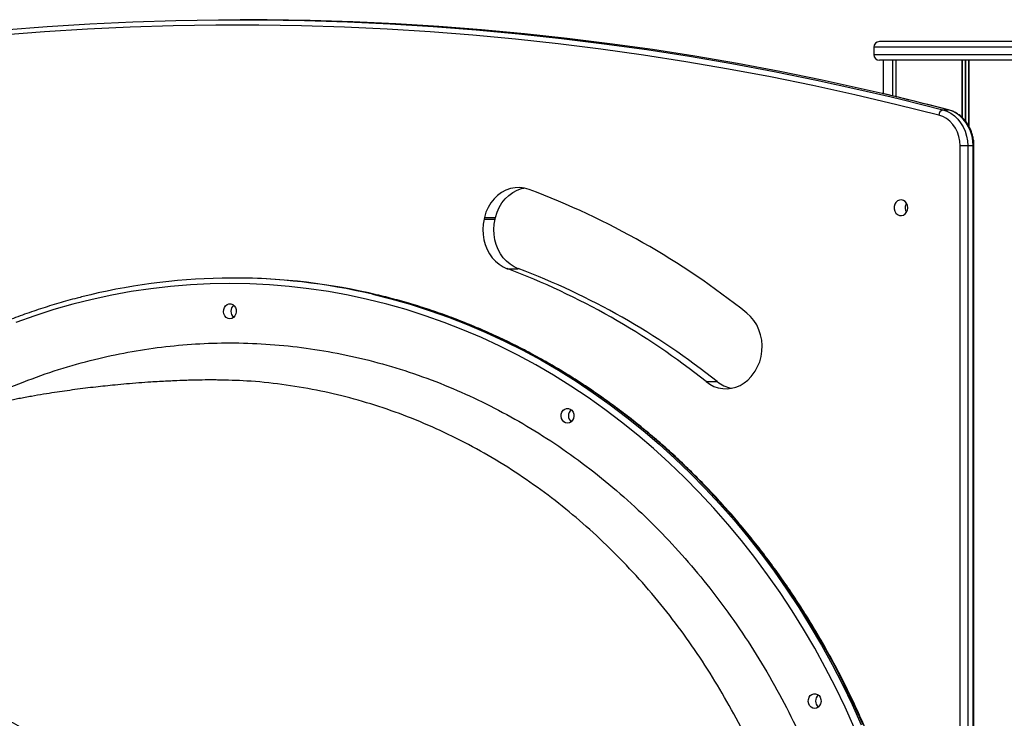
# Model space of a CAD drawing. Units: millimetres. Extents: x 943 to 13945, y 888 to 17796.
# Drawn here: x 4497 to 5030, y 16248 to 16626 of the extents above; entities that cross this region are included whole.
import ezdxf

# ---------------------------------------------------------------- set-up
doc = ezdxf.new("R2010")
doc.units = ezdxf.units.MM
doc.header["$LTSCALE"] = 200

msp = doc.modelspace()

# ---------------------------------------------------------------- linework, layer by layer
at = {"color": 7, "linetype": 'Continuous', "lineweight": 25}
for p, q in [((4619.65, 16626.37), (4616.65, 16626.37)), ((5055.67, 16614.48), (4962.67, 16614.48)), ((4959.67, 16611.48), (4959.67, 16607.48)), ((5055.67, 16604.48), (4962.67, 16604.48)), ((4964.67, 16604.48), (4964.67, 16586.29)), ((4971.57, 16604.48), (4971.57, 16584.65)), ((4996.95, 16577.56), (4999.95, 16577.56)), ((5006.37, 15598.98), (5006.37, 16558.05)), ((5010.47, 16558.05), (5006.37, 16558.05)), ((5010.47, 16558.05), (5010.47, 15598.98)), ((5013.47, 16558.05), (5010.47, 16558.05)), ((5013.47, 15598.98), (5013.47, 16558.05)), ((5013.87, 15598.98), (5013.87, 16558.05)), ((4748.91, 16519.28), (4748.68, 16518.31)), ((4748.68, 16518.31), (4754.68, 16518.31)), ((4748.91, 16519.28), (4754.91, 16519.28)), ((4754.68, 16518.31), (4754.91, 16519.28)), ((4761.22, 16491.56), (4767.22, 16491.56)), ((4613.65, 16486.48), (4612.65, 16486.48)), ((4894.86, 16435.26), (4895.38, 16436.06)), ((4868.85, 16430.41), (4874.85, 16430.41))]:
    msp.add_line(p, q, dxfattribs=at)
at = {"color": 8, "linetype": 'Continuous', "lineweight": 25}
for p, q in [((5058.67, 16611.48), (4959.67, 16611.48)), ((4959.67, 16607.48), (5058.67, 16607.48)), ((4969.73, 16604.48), (4969.73, 16585.1)), ((4969.83, 16604.48), (4969.83, 16585.07)), ((4971.51, 16604.48), (4971.51, 16584.66)), ((4971.61, 16604.48), (4971.61, 16584.64)), ((5007.29, 16604.48), (5007.29, 16573.57)), ((5007.43, 16604.48), (5007.43, 16573.44)), ((5009.04, 16604.48), (5009.04, 16571.73)), ((5009.3, 16604.48), (5009.3, 16571.42)), ((5010.92, 16604.48), (5010.92, 16569.1)), ((5011.06, 16604.48), (5011.06, 16568.86)), ((5000.14, 16577.54), (4999.95, 16577.56)), ((5013.87, 16558.05), (5013.47, 16558.05))]:
    msp.add_line(p, q, dxfattribs=at)
at = {"color": 7, "linetype": 'Continuous', "lineweight": 25, "flags": 128}
for points in [[(4994.88, 16574.64), (4972.21, 16580.34), (4949.48, 16585.7), (4926.68, 16590.7), (4903.83, 16595.35), (4880.93, 16599.65), (4857.98, 16603.59), (4834.98, 16607.17), (4811.95, 16610.4), (4788.88, 16613.27), (4765.78, 16615.78), (4742.65, 16617.93), (4719.5, 16619.73), (4696.33, 16621.17), (4673.14, 16622.25), (4649.95, 16622.96), (4626.75, 16623.32), (4603.54, 16623.32), (4580.34, 16622.96), (4557.15, 16622.25), (4533.96, 16621.17), (4510.79, 16619.73), (4487.64, 16617.93)], [(4488.95, 16620.93), (4512.14, 16622.73), (4535.34, 16624.16), (4558.56, 16625.24), (4581.79, 16625.96), (4605.03, 16626.32), (4628.26, 16626.32), (4651.5, 16625.96), (4674.73, 16625.24), (4697.95, 16624.16), (4721.15, 16622.73), (4744.34, 16620.93), (4767.5, 16618.77), (4790.64, 16616.25), (4813.74, 16613.38), (4836.81, 16610.15), (4859.84, 16606.56), (4882.83, 16602.61), (4905.76, 16598.31), (4928.65, 16593.65), (4951.48, 16588.64), (4969.07, 16584.53)], [(4964.21, 16586.39), (4954.48, 16588.64), (4931.65, 16593.65), (4908.76, 16598.31), (4885.83, 16602.61), (4862.84, 16606.56), (4839.81, 16610.15), (4816.74, 16613.38), (4793.64, 16616.25), (4770.5, 16618.77), (4747.34, 16620.93), (4724.15, 16622.73), (4700.95, 16624.16), (4677.73, 16625.24), (4654.5, 16625.96), (4631.26, 16626.32), (4619.65, 16626.37)], [(4996.95, 16577.56), (4999.19, 16576.79), (5001.32, 16575.69), (5003.3, 16574.26), (5005.1, 16572.53), (5006.68, 16570.54), (5008.01, 16568.33), (5009.07, 16565.93), (5009.84, 16563.38), (5010.31, 16560.74), (5010.47, 16558.05)], [(5013.47, 16558.05), (5013.31, 16560.74), (5012.84, 16563.38), (5012.07, 16565.93), (5011.01, 16568.33), (5009.68, 16570.54), (5008.1, 16572.53), (5006.3, 16574.26), (5004.32, 16575.69), (5002.19, 16576.79), (4999.95, 16577.56)], [(5006.37, 16558.05), (5006.21, 16560.59), (5005.72, 16563.07), (5004.91, 16565.44), (5003.8, 16567.65), (5002.43, 16569.63), (5000.81, 16571.36), (4998.98, 16572.79), (4996.99, 16573.89), (4994.88, 16574.64)], [(4773.12, 16534.41), (4770.64, 16535.13), (4768.09, 16535.45), (4765.53, 16535.38), (4763, 16534.91), (4760.55, 16534.05), (4758.22, 16532.82), (4756.05, 16531.24), (4754.09, 16529.34), (4752.36, 16527.15), (4750.91, 16524.71), (4749.75, 16522.07), (4748.91, 16519.28)], [(4754.91, 16519.28), (4755.75, 16522.07), (4756.91, 16524.71), (4758.36, 16527.15), (4760.09, 16529.34), (4762.05, 16531.24), (4764.22, 16532.82), (4766.55, 16534.05), (4769, 16534.91), (4770.29, 16535.2)], [(4978.01, 16524.56), (4977.85, 16525.81), (4977.37, 16526.96), (4976.62, 16527.89), (4975.67, 16528.52), (4974.6, 16528.8), (4973.51, 16528.71), (4972.49, 16528.24), (4971.63, 16527.45), (4971.01, 16526.41), (4970.69, 16525.2), (4970.69, 16523.93), (4971.01, 16522.72), (4971.63, 16521.67), (4972.49, 16520.88), (4973.51, 16520.42), (4974.6, 16520.32), (4975.67, 16520.61), (4976.62, 16521.24), (4977.37, 16522.17), (4977.85, 16523.31), (4978.01, 16524.56)], [(4748.68, 16518.31), (4748.19, 16515.57), (4748.01, 16512.79), (4748.13, 16509.99), (4748.56, 16507.24), (4749.29, 16504.57), (4750.3, 16502.03), (4751.59, 16499.66), (4753.12, 16497.5), (4754.89, 16495.58), (4756.84, 16493.93), (4758.97, 16492.59), (4761.22, 16491.56)], [(4767.22, 16491.56), (4764.97, 16492.59), (4762.84, 16493.93), (4760.89, 16495.58), (4759.12, 16497.5), (4757.59, 16499.66), (4756.3, 16502.03), (4755.29, 16504.57), (4754.56, 16507.24), (4754.13, 16509.99), (4754.01, 16512.79), (4754.19, 16515.57), (4754.68, 16518.31)], [(4611.15, 16464.48), (4610.12, 16464.66), (4609.19, 16465.18), (4608.44, 16465.99), (4607.92, 16467.02), (4607.69, 16468.18), (4607.77, 16469.37), (4608.15, 16470.48), (4608.79, 16471.42), (4609.64, 16472.09), (4610.63, 16472.44), (4611.66, 16472.44), (4612.65, 16472.09), (4613.5, 16471.42), (4614.15, 16470.48), (4614.52, 16469.37), (4614.6, 16468.18), (4614.37, 16467.02), (4613.85, 16465.99), (4613.1, 16465.18), (4612.17, 16464.66), (4611.15, 16464.48)], [(4895.38, 16436.06), (4896.79, 16438.53), (4897.89, 16441.2), (4898.67, 16444.02), (4899.12, 16446.93), (4899.23, 16449.89), (4898.99, 16452.83), (4898.41, 16455.71), (4897.51, 16458.48), (4896.29, 16461.08), (4894.78, 16463.47), (4893, 16465.6), (4890.99, 16467.44)], [(4868.85, 16430.41), (4870.93, 16428.97), (4873.15, 16427.85), (4875.47, 16427.06), (4877.87, 16426.62), (4880.29, 16426.54), (4882.7, 16426.81), (4885.06, 16427.43), (4887.33, 16428.39), (4889.49, 16429.68), (4891.48, 16431.27), (4893.28, 16433.14), (4894.86, 16435.26)], [(4793.88, 16407.95), (4792.86, 16408.12), (4791.93, 16408.64), (4791.17, 16409.45), (4790.65, 16410.48), (4790.42, 16411.65), (4790.5, 16412.84), (4790.88, 16413.95), (4791.52, 16414.88), (4792.37, 16415.55), (4793.36, 16415.9), (4794.39, 16415.9), (4795.38, 16415.55), (4796.23, 16414.88), (4796.88, 16413.95), (4797.25, 16412.84), (4797.33, 16411.65), (4797.1, 16410.48), (4796.59, 16409.45), (4795.83, 16408.64), (4794.9, 16408.12), (4793.88, 16407.95)], [(4927.65, 16253.48), (4926.62, 16253.66), (4925.69, 16254.18), (4924.94, 16254.99), (4924.42, 16256.02), (4924.19, 16257.18), (4924.27, 16258.37), (4924.65, 16259.48), (4925.29, 16260.42), (4926.14, 16261.09), (4927.13, 16261.44), (4928.16, 16261.44), (4929.15, 16261.09), (4930, 16260.42), (4930.65, 16259.48), (4931.02, 16258.37), (4931.1, 16257.18), (4930.87, 16256.02), (4930.35, 16254.99), (4929.6, 16254.18), (4928.67, 16253.66), (4927.65, 16253.48)]]:
    msp.add_lwpolyline(points, dxfattribs=at)
at = {"color": 8, "linetype": 'Continuous', "lineweight": 25, "flags": 128}
for points in [[(4999.95, 16577.56), (4977.25, 16583.28), (4964.21, 16586.39)], [(4969.07, 16584.53), (4974.25, 16583.28), (4996.95, 16577.56)], [(4949.08, 16243.22), (4944.12, 16254.19), (4938.9, 16264.98), (4933.41, 16275.61), (4927.66, 16286.04), (4921.67, 16296.29), (4915.42, 16306.34), (4908.93, 16316.18), (4902.2, 16325.8), (4895.24, 16335.2), (4888.05, 16344.37), (4880.64, 16353.3), (4873.01, 16361.98), (4865.17, 16370.41), (4857.13, 16378.58), (4848.9, 16386.49), (4840.47, 16394.12), (4831.86, 16401.47), (4823.07, 16408.54), (4814.11, 16415.32), (4804.99, 16421.81), (4795.72, 16427.99), (4786.29, 16433.87), (4776.73, 16439.44), (4767.03, 16444.69), (4757.21, 16449.62), (4747.27, 16454.24), (4737.22, 16458.52), (4727.07, 16462.48), (4716.83, 16466.1), (4706.51, 16469.38), (4696.1, 16472.33), (4685.63, 16474.94), (4675.1, 16477.2), (4664.52, 16479.12), (4653.9, 16480.69), (4643.24, 16481.91), (4632.56, 16482.78), (4621.86, 16483.31), (4611.15, 16483.48), (4600.44, 16483.31), (4589.73, 16482.78), (4579.05, 16481.91), (4568.39, 16480.69), (4557.77, 16479.12), (4547.19, 16477.2), (4536.66, 16474.94), (4526.19, 16472.33), (4515.78, 16469.38), (4505.46, 16466.1), (4495.22, 16462.48)], [(4688.24, 16477.74), (4698.19, 16475.25), (4708.66, 16472.29), (4719.06, 16468.98), (4729.37, 16465.33), (4739.59, 16461.35), (4749.71, 16457.04), (4759.71, 16452.39), (4769.6, 16447.42), (4779.36, 16442.13), (4788.99, 16436.53), (4798.48, 16430.61), (4807.82, 16424.38), (4817, 16417.85), (4826.02, 16411.03), (4834.87, 16403.91), (4843.54, 16396.5), (4852.03, 16388.82), (4860.32, 16380.86), (4868.42, 16372.63), (4876.31, 16364.14), (4883.99, 16355.4), (4891.45, 16346.41), (4898.69, 16337.18), (4905.7, 16327.72), (4912.47, 16318.03), (4919.01, 16308.12), (4925.3, 16298.01), (4931.34, 16287.69), (4937.12, 16277.18), (4942.65, 16266.48), (4947.9, 16255.61), (4952.9, 16244.57)], [(4953.9, 16244.57), (4948.9, 16255.61), (4943.65, 16266.48), (4938.12, 16277.18), (4932.34, 16287.69), (4926.3, 16298.01), (4920.01, 16308.12), (4913.47, 16318.03), (4906.7, 16327.72), (4899.69, 16337.18), (4892.45, 16346.41), (4884.99, 16355.4), (4877.31, 16364.14), (4869.42, 16372.63), (4861.32, 16380.86), (4853.03, 16388.82), (4844.54, 16396.5), (4835.87, 16403.91), (4827.02, 16411.03), (4818, 16417.85), (4808.82, 16424.38), (4799.48, 16430.61), (4789.99, 16436.53), (4780.36, 16442.13), (4770.6, 16447.42), (4760.71, 16452.39), (4750.71, 16457.04), (4740.59, 16461.35), (4730.37, 16465.33), (4720.06, 16468.98), (4709.66, 16472.29), (4699.19, 16475.25), (4691.11, 16477.3)]]:
    msp.add_lwpolyline(points, dxfattribs=at)
at = {"color": 7, "linetype": 'Continuous', "lineweight": 25}
for centre, radius, start, end in [((4962.67, 16611.48), 3, 90, 180), ((4962.67, 16607.48), 3, 180, 270), ((4998.16, 16574.51), 3.28, 111.5616, 177.8875), ((4622.56, 16132.21), 429.46, 51.3147, 69.4773), ((4981.29, 16524.6), 4.64, 148.5789, 180.5183), ((4981.29, 16524.52), 4.64, 179.4817, 211.4211), ((4623.3, 16123.52), 393.04, 51.3353, 69.4564), ((4629.3, 16123.52), 393.04, 51.3353, 69.4564), ((4612.64, 16155.13), 331.35, 76.8122, 103.5214), ((4613.52, 16154.29), 332.2, 76.4929, 89.9785), ((4615.99, 16468.48), 4.33, 131.0343, 228.9657), ((4885.94, 16444.14), 17.65, 231.0975, 259.303), ((4798.72, 16411.95), 4.33, 131.048, 228.952), ((4932.48, 16257.48), 4.32, 130.9212, 229.0788)]:
    msp.add_arc(centre, radius, start, end, dxfattribs=at)
for points, knots in [([(5000.14, 16577.54), (4996.41, 16578.5), (4985.59, 16581.28), (4973.67, 16584.23), (4965.46, 16586.11), (4964.38, 16586.35)], [0, 0, 0, 0, 0.313687, 0.90913, 1, 1, 1, 1]), ([(5013.87, 16558.05), (5013.86, 16558.52), (5013.84, 16559.83), (5013.58, 16561.97), (5013, 16564.42), (5012.15, 16566.77), (5011.05, 16568.99), (5009.7, 16571.03), (5008.14, 16572.87), (5006.37, 16574.46), (5004.45, 16575.78), (5002.37, 16576.86), (5000.89, 16577.31), (5000.14, 16577.54)], [0, 0, 0, 0, 0.052568, 0.147327, 0.242179, 0.337038, 0.431872, 0.52662, 0.621208, 0.715559, 0.809574, 0.90319, 1, 1, 1, 1]), ([(4535.01, 16477.24), (4532.81, 16476.71), (4527.28, 16475.39), (4518.47, 16472.91), (4508.6, 16469.86), (4498.8, 16466.49), (4489.09, 16462.82), (4479.46, 16458.85), (4469.93, 16454.59), (4460.5, 16450.03), (4451.18, 16445.19), (4441.98, 16440.05), (4432.9, 16434.64), (4423.95, 16428.94), (4415.13, 16422.97), (4406.45, 16416.73), (4397.93, 16410.23), (4389.55, 16403.46), (4381.34, 16396.43), (4373.29, 16389.18), (4368.07, 16384.13), (4365.46, 16381.61)], [0, 0, 0, 0, 0.035275, 0.088855, 0.142436, 0.19602, 0.249607, 0.303195, 0.356785, 0.410378, 0.463974, 0.517572, 0.571173, 0.624776, 0.678382, 0.731991, 0.785602, 0.839215, 0.892831, 0.946449, 1, 1, 1, 1]), ([(4718.54, 15623.46), (4718.97, 15623.6), (4722.69, 15624.78), (4729.63, 15627.28), (4739.33, 15630.99), (4748.94, 15635.03), (4758.45, 15639.36), (4767.85, 15643.98), (4777.15, 15648.89), (4786.32, 15654.08), (4795.38, 15659.56), (4804.3, 15665.32), (4813.09, 15671.35), (4821.73, 15677.65), (4830.22, 15684.21), (4838.56, 15691.03), (4846.74, 15698.11), (4854.75, 15705.44), (4862.59, 15713.02), (4870.24, 15720.83), (4877.72, 15728.88), (4885, 15737.16), (4892.09, 15745.66), (4898.98, 15754.37), (4905.66, 15763.3), (4912.13, 15772.42), (4918.39, 15781.75), (4924.44, 15791.26), (4930.25, 15800.96), (4935.84, 15810.84), (4941.2, 15820.88), (4946.32, 15831.09), (4951.21, 15841.45), (4955.85, 15851.96), (4960.25, 15862.61), (4964.39, 15873.39), (4968.29, 15884.29), (4971.93, 15895.31), (4975.31, 15906.44), (4978.44, 15917.67), (4981.3, 15928.99), (4983.89, 15940.4), (4986.23, 15951.88), (4988.29, 15963.43), (4990.08, 15975.05), (4991.61, 15986.71), (4992.86, 15998.41), (4993.84, 16010.15), (4994.55, 16021.92), (4994.98, 16033.7), (4995.14, 16045.49), (4995.03, 16057.29), (4994.64, 16069.07), (4993.98, 16080.84), (4993.05, 16092.59), (4991.84, 16104.3), (4990.36, 16115.97), (4988.61, 16127.59), (4986.59, 16139.15), (4984.3, 16150.64), (4981.75, 16162.07), (4978.93, 16173.4), (4975.85, 16184.65), (4972.51, 16195.8), (4968.92, 16206.84), (4965.06, 16217.76), (4960.96, 16228.56), (4956.6, 16239.24), (4952, 16249.77), (4947.16, 16260.16), (4942.07, 16270.39), (4936.75, 16280.46), (4931.2, 16290.37), (4925.42, 16300.1), (4919.42, 16309.64), (4913.19, 16319), (4906.76, 16328.16), (4900.11, 16337.12), (4893.25, 16345.87), (4886.19, 16354.41), (4878.94, 16362.73), (4871.5, 16370.81), (4863.87, 16378.67), (4856.06, 16386.28), (4848.08, 16393.66), (4839.93, 16400.78), (4831.62, 16407.65), (4823.15, 16414.25), (4814.53, 16420.6), (4805.76, 16426.67), (4796.86, 16432.47), (4787.83, 16438), (4778.67, 16443.24), (4769.39, 16448.2), (4760, 16452.87), (4750.51, 16457.25), (4740.91, 16461.33), (4731.23, 16465.12), (4721.46, 16468.6), (4711.62, 16471.79), (4701.7, 16474.63), (4694.92, 16476.45), (4691.43, 16477.24), (4691.28, 16477.27)], [0, 0, 0, 0, 0.001333, 0.011407, 0.021482, 0.031558, 0.041634, 0.05171, 0.061787, 0.071865, 0.081942, 0.092021, 0.1021, 0.112179, 0.122259, 0.132339, 0.14242, 0.152501, 0.162582, 0.172664, 0.182747, 0.192829, 0.202912, 0.212996, 0.22308, 0.233163, 0.243248, 0.253332, 0.263417, 0.273502, 0.283587, 0.293672, 0.303758, 0.313844, 0.323929, 0.334015, 0.344101, 0.354188, 0.364274, 0.37436, 0.384447, 0.394533, 0.40462, 0.414706, 0.424793, 0.43488, 0.444967, 0.455053, 0.46514, 0.475227, 0.485314, 0.495401, 0.505488, 0.515575, 0.525662, 0.535748, 0.545835, 0.555922, 0.566009, 0.576096, 0.586183, 0.59627, 0.606356, 0.616443, 0.62653, 0.636616, 0.646703, 0.656789, 0.666876, 0.676962, 0.687048, 0.697134, 0.707219, 0.717305, 0.72739, 0.737476, 0.747561, 0.757645, 0.76773, 0.777814, 0.787898, 0.797982, 0.808065, 0.818148, 0.82823, 0.838312, 0.848394, 0.858475, 0.868556, 0.878637, 0.888716, 0.898796, 0.908875, 0.918953, 0.929031, 0.939109, 0.949185, 0.959262, 0.969338, 0.979413, 0.989488, 0.999563, 1, 1, 1, 1]), ([(4594.28, 16431.28), (4593.74, 16431.27), (4592.41, 16431.24), (4590.53, 16431.18), (4588.68, 16431.12), (4585.56, 16431.02), (4581.77, 16430.87), (4577.06, 16430.64), (4572.85, 16430.41), (4567.69, 16430.1), (4561.77, 16429.69), (4555.34, 16429.17), (4549.3, 16428.61), (4543.72, 16428.05), (4538.36, 16427.46), (4532.88, 16426.8), (4527.28, 16426.08), (4521.72, 16425.31), (4516.07, 16424.47), (4510.1, 16423.52), (4503.64, 16422.43), (4497.19, 16421.26), (4491.24, 16420.11), (4485.84, 16419.02), (4480.68, 16417.93), (4475.24, 16416.73), (4469.41, 16415.39), (4463.27, 16413.91), (4457.33, 16412.42), (4451.92, 16411.01), (4447.62, 16409.84), (4444.17, 16408.89), (4441.36, 16408.1), (4438.29, 16407.22), (4435.21, 16406.32), (4432.26, 16405.45), (4429.57, 16404.64), (4426.99, 16403.85), (4424.4, 16403.05), (4421.58, 16402.16), (4418.32, 16401.12), (4414.8, 16399.97), (4411.33, 16398.82), (4408.22, 16397.77), (4405.4, 16396.81), (4402.56, 16395.82), (4399.46, 16394.73), (4395.97, 16393.48), (4392.33, 16392.15), (4388.9, 16390.87), (4385.84, 16389.72), (4382.99, 16388.63), (4379.88, 16387.43), (4376.44, 16386.08), (4372.9, 16384.67), (4369.61, 16383.33), (4366.81, 16382.18), (4364.36, 16381.15), (4362.05, 16380.18), (4359.5, 16379.1), (4356.61, 16377.86), (4353.52, 16376.51), (4350.44, 16375.15), (4347.61, 16373.88), (4344.88, 16372.64), (4341.89, 16371.27), (4338.46, 16369.68), (4334.89, 16368), (4331.63, 16366.43), (4328.82, 16365.07), (4326.03, 16363.7), (4322.95, 16362.18), (4319.59, 16360.49), (4315.5, 16358.4), (4310.85, 16355.99), (4305.31, 16353.06), (4299.79, 16350.07), (4294.2, 16346.98), (4288.67, 16343.85), (4283.25, 16340.72), (4277.66, 16337.43), (4272.57, 16334.37), (4267.87, 16331.48), (4263.73, 16328.9), (4259.35, 16326.14), (4255.02, 16323.35), (4250.81, 16320.6), (4247.09, 16318.14), (4243.1, 16315.47), (4239.53, 16313.04), (4236.79, 16311.16), (4235.68, 16310.38), (4235.23, 16310.07)], [0, 0, 0, 0, 0.004413, 0.010708, 0.015169, 0.01932, 0.035668, 0.045396, 0.056587, 0.068858, 0.085836, 0.102717, 0.118724, 0.132396, 0.145679, 0.159854, 0.174314, 0.188584, 0.202382, 0.217522, 0.23432, 0.25188, 0.267159, 0.280165, 0.293729, 0.307236, 0.322525, 0.339551, 0.355743, 0.369618, 0.382983, 0.389945, 0.397564, 0.406051, 0.415054, 0.422848, 0.430313, 0.437251, 0.444139, 0.451824, 0.460681, 0.471182, 0.481146, 0.489634, 0.497208, 0.504756, 0.513439, 0.523279, 0.534152, 0.544216, 0.552282, 0.559934, 0.568391, 0.578715, 0.589129, 0.598566, 0.606851, 0.613055, 0.619573, 0.626685, 0.634947, 0.644472, 0.653342, 0.66153, 0.668957, 0.676955, 0.687459, 0.698864, 0.708085, 0.715965, 0.723408, 0.732408, 0.743058, 0.753134, 0.768652, 0.783963, 0.802326, 0.81822, 0.833754, 0.852041, 0.867562, 0.884071, 0.898504, 0.910898, 0.922196, 0.938836, 0.951533, 0.961676, 0.973905, 0.989291, 0.995732, 1, 1, 1, 1]), ([(4604.44, 16431.26), (4603.38, 16431.31), (4600, 16431.45), (4596.61, 16431.28), (4594.29, 16431.15)], [0, 0, 0, 0, 0.312547, 1, 1, 1, 1]), ([(4731, 15639.85), (4731.39, 15640.4), (4733.54, 15643.4), (4737.19, 15649.04), (4741.93, 15656.79), (4746.4, 15664.72), (4750.62, 15672.83), (4754.57, 15681.11), (4758.25, 15689.55), (4761.66, 15698.15), (4764.8, 15706.9), (4767.67, 15715.8), (4770.26, 15724.84), (4772.57, 15734), (4774.6, 15743.3), (4776.35, 15752.72), (4777.82, 15762.25), (4779.01, 15771.89), (4779.91, 15781.63), (4780.53, 15791.46), (4780.86, 15801.38), (4780.9, 15811.38), (4780.66, 15821.45), (4780.14, 15831.59), (4779.32, 15841.79), (4778.23, 15852.03), (4776.85, 15862.33), (4775.18, 15872.66), (4773.24, 15883.02), (4771.01, 15893.4), (4768.51, 15903.8), (4765.73, 15914.21), (4762.67, 15924.61), (4759.34, 15935.02), (4755.74, 15945.4), (4751.87, 15955.77), (4747.74, 15966.11), (4743.34, 15976.42), (4738.69, 15986.68), (4733.78, 15996.89), (4728.61, 16007.05), (4723.2, 16017.14), (4717.54, 16027.16), (4711.64, 16037.11), (4705.51, 16046.97), (4699.14, 16056.73), (4692.54, 16066.41), (4685.72, 16075.97), (4678.68, 16085.43), (4671.42, 16094.76), (4663.96, 16103.98), (4656.29, 16113.06), (4648.43, 16122.01), (4640.37, 16130.81), (4632.12, 16139.46), (4623.7, 16147.96), (4615.09, 16156.3), (4606.32, 16164.47), (4597.38, 16172.47), (4588.28, 16180.29), (4579.04, 16187.92), (4569.65, 16195.37), (4560.12, 16202.63), (4550.45, 16209.68), (4540.67, 16216.53), (4530.76, 16223.17), (4520.74, 16229.6), (4510.62, 16235.82), (4500.4, 16241.81), (4490.09, 16247.57), (4479.7, 16253.1), (4469.23, 16258.4), (4458.69, 16263.47), (4448.09, 16268.29), (4437.43, 16272.86), (4426.73, 16277.19), (4415.99, 16281.27), (4405.21, 16285.09), (4394.41, 16288.66), (4383.6, 16291.97), (4372.77, 16295.01), (4361.95, 16297.8), (4351.12, 16300.32), (4340.31, 16302.57), (4329.52, 16304.55), (4318.76, 16306.26), (4308.04, 16307.7), (4297.35, 16308.87), (4286.72, 16309.76), (4276.14, 16310.38), (4266.48, 16310.71), (4260.38, 16310.74), (4257.75, 16310.76)], [0, 0, 0, 0, 0.002494, 0.01369, 0.024886, 0.036083, 0.047282, 0.058483, 0.069685, 0.08089, 0.092096, 0.103305, 0.114517, 0.125731, 0.136947, 0.148166, 0.159387, 0.17061, 0.181836, 0.193064, 0.204294, 0.215526, 0.22676, 0.237995, 0.249232, 0.260471, 0.271711, 0.282951, 0.294193, 0.305436, 0.31668, 0.327924, 0.339169, 0.350415, 0.361661, 0.372907, 0.384154, 0.3954, 0.406647, 0.417895, 0.429142, 0.440389, 0.451636, 0.462884, 0.474131, 0.485378, 0.496625, 0.507872, 0.519119, 0.530366, 0.541613, 0.55286, 0.564106, 0.575353, 0.5866, 0.597846, 0.609093, 0.62034, 0.631586, 0.642833, 0.654079, 0.665326, 0.676573, 0.687819, 0.699066, 0.710313, 0.72156, 0.732807, 0.744054, 0.755302, 0.766549, 0.777797, 0.789045, 0.800292, 0.81154, 0.822788, 0.834037, 0.845285, 0.856533, 0.867781, 0.87903, 0.890278, 0.901526, 0.912774, 0.924022, 0.93527, 0.946517, 0.957764, 0.96901, 0.980256, 0.991501, 1, 1, 1, 1]), ([(4246.47, 16287.34), (4248.26, 16287.34), (4253.48, 16287.31), (4262.18, 16287.07), (4272.58, 16286.52), (4283.03, 16285.69), (4293.55, 16284.6), (4304.11, 16283.23), (4314.7, 16281.59), (4325.33, 16279.68), (4335.99, 16277.51), (4346.65, 16275.07), (4357.33, 16272.36), (4368.01, 16269.4), (4378.68, 16266.17), (4389.34, 16262.68), (4399.97, 16258.94), (4410.58, 16254.95), (4421.15, 16250.7), (4431.67, 16246.21), (4442.14, 16241.47), (4452.56, 16236.5), (4462.9, 16231.28), (4473.18, 16225.83), (4483.37, 16220.16), (4493.47, 16214.25), (4503.47, 16208.13), (4513.38, 16201.79), (4523.17, 16195.23), (4532.85, 16188.47), (4542.4, 16181.51), (4551.82, 16174.34), (4561.11, 16166.98), (4570.25, 16159.44), (4579.24, 16151.71), (4588.07, 16143.81), (4596.74, 16135.73), (4605.24, 16127.49), (4613.57, 16119.09), (4621.71, 16110.54), (4629.67, 16101.83), (4637.44, 16092.99), (4645, 16084.01), (4652.37, 16074.9), (4659.52, 16065.67), (4666.46, 16056.32), (4673.18, 16046.87), (4679.68, 16037.31), (4685.95, 16027.66), (4691.99, 16017.91), (4697.79, 16008.09), (4703.35, 15998.19), (4708.67, 15988.22), (4713.74, 15978.19), (4718.55, 15968.11), (4723.11, 15957.98), (4727.41, 15947.82), (4731.45, 15937.62), (4735.22, 15927.39), (4738.73, 15917.15), (4741.97, 15906.9), (4744.93, 15896.64), (4747.62, 15886.39), (4750.04, 15876.15), (4752.17, 15865.93), (4754.03, 15855.74), (4755.61, 15845.58), (4756.9, 15835.46), (4757.92, 15825.38), (4758.65, 15815.36), (4759.09, 15805.41), (4759.26, 15795.52), (4759.14, 15785.71), (4758.73, 15775.98), (4758.04, 15766.34), (4757.07, 15756.79), (4755.82, 15747.35), (4754.28, 15738.02), (4752.46, 15728.81), (4750.37, 15719.72), (4747.99, 15710.75), (4745.34, 15701.93), (4742.42, 15693.24), (4739.22, 15684.7), (4735.75, 15676.32), (4732.02, 15668.1), (4728, 15660.05), (4724.9, 15654.19), (4723.06, 15651.07), (4722.73, 15650.51)], [0, 0, 0, 0, 0.006125, 0.017787, 0.02945, 0.041111, 0.052773, 0.064434, 0.076095, 0.087755, 0.099415, 0.111076, 0.122736, 0.134396, 0.146055, 0.157715, 0.169375, 0.181035, 0.192695, 0.204354, 0.216014, 0.227674, 0.239334, 0.250994, 0.262654, 0.274314, 0.285974, 0.297634, 0.309294, 0.320954, 0.332614, 0.344275, 0.355935, 0.367595, 0.379255, 0.390915, 0.402576, 0.414236, 0.425896, 0.437556, 0.449216, 0.460876, 0.472536, 0.484196, 0.495855, 0.507515, 0.519175, 0.530834, 0.542494, 0.554153, 0.565813, 0.577472, 0.589131, 0.600791, 0.61245, 0.624109, 0.635768, 0.647428, 0.659087, 0.670746, 0.682406, 0.694066, 0.705726, 0.717386, 0.729046, 0.740707, 0.752368, 0.76403, 0.775692, 0.787355, 0.799018, 0.810682, 0.822348, 0.834014, 0.84568, 0.857348, 0.869018, 0.880688, 0.89236, 0.904033, 0.915707, 0.927382, 0.939059, 0.950738, 0.962418, 0.974099, 0.985781, 0.997465, 1, 1, 1, 1])]:
    msp.add_open_spline(points, degree=3, knots=knots, dxfattribs=at)
at = {"color": 8, "linetype": 'Continuous', "lineweight": 25}
for points, knots in [([(4464.57, 16414.21), (4469.86, 16416.95), (4481.24, 16422.83), (4499.24, 16430.39), (4518.37, 16437.16), (4537.28, 16442.48), (4555.87, 16446.49), (4574.14, 16449.29), (4592.58, 16450.98), (4611.44, 16451.56), (4630.58, 16450.95), (4649.96, 16449.09), (4669.41, 16445.96), (4688.86, 16441.53), (4708.24, 16435.77), (4727.12, 16428.82), (4745.46, 16420.73), (4763.21, 16411.56), (4780.67, 16401.18), (4797.75, 16389.56), (4814.39, 16376.73), (4830.22, 16362.95), (4845.2, 16348.3), (4859.32, 16332.87), (4872.82, 16316.4), (4885.6, 16298.91), (4897.62, 16280.44), (4908.61, 16261.39), (4918.55, 16241.84), (4927.45, 16221.88), (4935.46, 16201.18), (4942.51, 16179.79), (4948.56, 16157.76), (4953.47, 16135.59), (4957.24, 16113.34), (4959.92, 16091.1), (4961.55, 16068.51), (4962.07, 16045.63), (4961.46, 16022.54), (4959.74, 15999.73), (4956.92, 15977.3), (4953.08, 15955.29), (4948.14, 15933.34), (4942.07, 15911.55), (4934.88, 15889.99), (4926.71, 15869.13), (4917.62, 15849.03), (4907.68, 15829.73), (4896.73, 15810.91), (4884.76, 15792.66), (4871.79, 15775.06), (4858.11, 15758.5), (4843.77, 15743), (4828.86, 15728.58), (4813.12, 15715.01), (4796.6, 15702.35), (4779.3, 15690.75), (4764.37, 15681.78), (4755.05, 15677.14), (4751.86, 15675.56)], [0, 0, 0, 0, 0.0156938, 0.0337413, 0.0518034, 0.0698507, 0.0864133, 0.102976, 0.1197234, 0.136471, 0.1540056, 0.1715537, 0.1890882, 0.2071322, 0.2251907, 0.2432347, 0.2607691, 0.278317, 0.2958513, 0.313895, 0.3319535, 0.3499973, 0.3675305, 0.3850772, 0.4026105, 0.4206529, 0.4387102, 0.4567526, 0.4742858, 0.4918322, 0.5093654, 0.5274078, 0.5454649, 0.5635072, 0.5810409, 0.5985882, 0.6161219, 0.6341649, 0.6522225, 0.6702655, 0.6878004, 0.7053488, 0.7228837, 0.7409278, 0.7589867, 0.7770308, 0.7945674, 0.8121173, 0.8296539, 0.8476998, 0.8657602, 0.883806, 0.9013448, 0.9188971, 0.936436, 0.954484, 0.9725468, 0.990595, 1, 1, 1, 1]), ([(4766.48, 15712.27), (4769.78, 15714.44), (4778.44, 15720.12), (4792.01, 15730.57), (4807.18, 15743.49), (4821.8, 15757.57), (4835.58, 15772.42), (4848.48, 15788.01), (4860.5, 15804.23), (4871.84, 15821.36), (4882.42, 15839.37), (4892.19, 15858.23), (4900.93, 15877.51), (4908.64, 15897.14), (4915.33, 15917.04), (4921.12, 15937.54), (4925.94, 15958.57), (4929.75, 15980.1), (4932.47, 16001.63), (4934.12, 16023.1), (4934.73, 16044.43), (4934.32, 16065.97), (4932.83, 16087.66), (4930.26, 16109.43), (4926.66, 16130.78), (4922.06, 16151.67), (4916.52, 16172.03), (4909.96, 16192.2), (4902.34, 16212.1), (4893.68, 16231.65), (4884.16, 16250.42), (4873.83, 16268.37), (4862.77, 16285.46), (4850.79, 16301.98), (4837.9, 16317.85), (4824.12, 16332.98), (4809.76, 16347.06), (4794.87, 16360.04), (4779.53, 16371.95), (4763.49, 16382.96), (4746.77, 16393), (4729.43, 16402.01), (4711.84, 16409.8), (4694.06, 16416.36), (4676.18, 16421.73), (4657.88, 16425.99), (4639.23, 16429.05), (4621.34, 16430.92), (4609.72, 16431.16), (4604.44, 16431.26)], [0, 0, 0, 0, 0.013074, 0.034287, 0.056116, 0.077962, 0.09979, 0.121, 0.142226, 0.163436, 0.185261, 0.207104, 0.22893, 0.250137, 0.271361, 0.292569, 0.314392, 0.336233, 0.358056, 0.379262, 0.400485, 0.421691, 0.443512, 0.465352, 0.487174, 0.508379, 0.5296, 0.550806, 0.572626, 0.594465, 0.616286, 0.637491, 0.658713, 0.679918, 0.701739, 0.723578, 0.7454, 0.766606, 0.787829, 0.809036, 0.830858, 0.852699, 0.874522, 0.895729, 0.916952, 0.938159, 0.959982, 0.981823, 1, 1, 1, 1])]:
    msp.add_open_spline(points, degree=3, knots=knots, dxfattribs=at)

doc.saveas('drawing.dxf')
